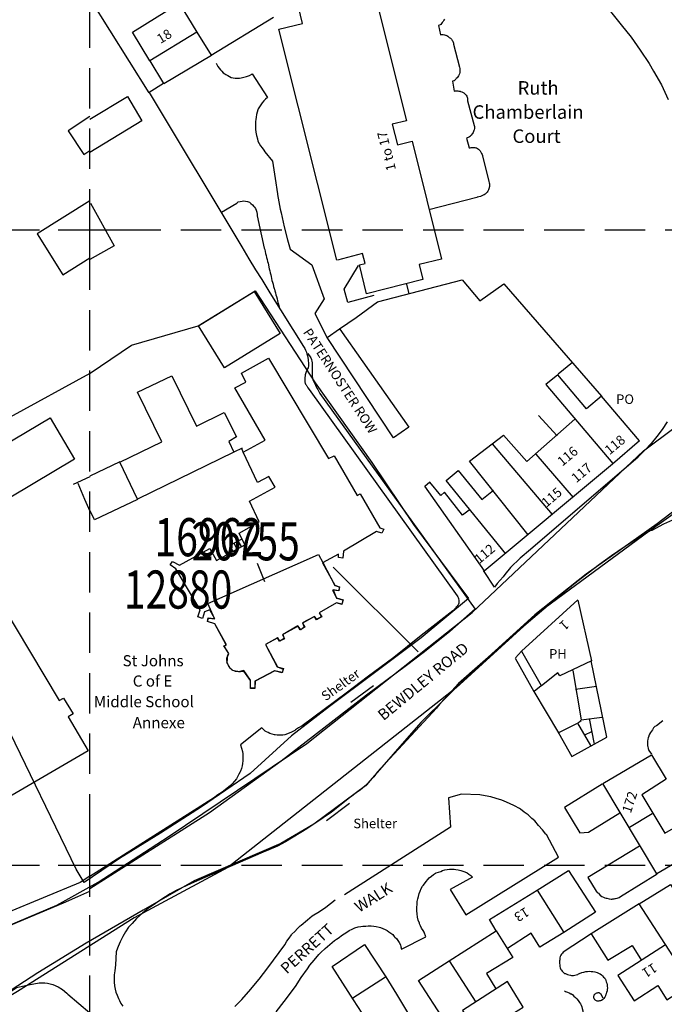
# Model space of a CAD drawing. Extents: x 380992 to 385097, y 247626 to 277437.
# Drawn here: x 382489 to 382590, y 276578 to 276733 of the extents above; entities that cross this region are included whole.
import ezdxf

# ---------------------------------------------------------------- set-up
doc = ezdxf.new("R2010")
doc.units = 0
doc.header["$LTSCALE"] = 0.5
doc.header["$MEASUREMENT"] = 0
doc.header["$PDMODE"] = 2
doc.header["$PDSIZE"] = 5
doc.linetypes.add('DASHED', pattern=[19.05, 12.7, -6.35])
doc.layers.get('0').update_dxf_attribs({"linetype": 'CONTINUOUS'})
for name, color, linetype in [('GRID', 10, 'DASHED'), ('GRIDPLOT', 4, 'CONTINUOUS'), ('L-BUILDINGS', 3, 'CONTINUOUS'), ('LBNOS', 4, 'CONTINUOUS'), ('MONS_M', 2, 'CONTINUOUS'), ('MONS_P', 2, 'CONTINUOUS'), ('MONS_PNO', 4, 'CONTINUOUS'), ('OS_BLDG', 1, 'CONTINUOUS'), ('OS_LINE', 7, 'CONTINUOUS'), ('OS_M_LN', 6, 'CONTINUOUS'), ('OS_ROAD', 4, 'CONTINUOUS'), ('OS_TBLD', 7, 'CONTINUOUS'), ('OS_TROD', 4, 'CONTINUOUS'), ('SITENOS', 4, 'CONTINUOUS'), ('SITES', 2, 'CONTINUOUS')]:
    doc.layers.add(name, color=color, linetype=linetype)
doc.styles.add('ROMANS', font='romans', dxfattribs={"width": 0.75, "height": 5})

# ---------------------------------------------------------------- blocks, each defined once
blk = doc.blocks.new('HWNO')
at = {"style": 'ROMANS', "width": 0.75, "flags": 2}
blk.add_attdef('CODE', (0, 8), '', height=6, dxfattribs=at)
at = {"style": 'ROMANS', "width": 0.75}
blk.add_attdef('SMRNO.', (0, 0), '', height=6, dxfattribs=at)

msp = doc.modelspace()

# ---------------------------------------------------------------- linework, layer by layer
at = {"layer": 'GRID', "color": 252}
for points in [[(382500, 276100), (382500, 277400)], [(382200, 276700), (383600, 276700)], [(382200, 276600), (383600, 276600)]]:
    msp.add_lwpolyline(points, dxfattribs=at)
at = {"layer": 'GRIDPLOT'}
for p in [(382500, 276700), (382500, 276600)]:
    msp.add_point(p, dxfattribs=at)
at = {"layer": 'L-BUILDINGS'}
msp.add_lwpolyline([(382536.68, 276647.66), (382538.54, 276644.04), (382539.28, 276643.81), (382539.17, 276643.18), (382538.26, 276643.32), (382538.82, 276642.04), (382539.82, 276641.76), (382539.66, 276641.04), (382538.82, 276641.28), (382536.1, 276639.72), (382536.48, 276639.07), (382535.69, 276638.7), (382535.36, 276639.12), (382533.46, 276638.12), (382533.74, 276637.44), (382533.2, 276637.03), (382532.76, 276637.63), (382530.37, 276636.28), (382530.56, 276635.68), (382529.91, 276635.24), (382529.56, 276635.8), (382527.65, 276634.71), (382529.48, 276631.2), (382530.44, 276630.93), (382530.25, 276630.3), (382529.09, 276630.6), (382526, 276628.95), (382525.95, 276627.84), (382525.28, 276627.84), (382525.26, 276629.09), (382524.21, 276630.62), (382523.4, 276630.42), (382522.52, 276630.62), (382521.96, 276631.11), (382521.54, 276631.95), (382521.64, 276632.32), (382521.64, 276632.76), (382521.87, 276633.29), (382521.12, 276634.48), (382521.47, 276634.69), (382519.67, 276637.98), (382518.5, 276638.33), (382518.64, 276638.93), (382519.59, 276638.8), (382518.55, 276641.16), (382535.95, 276648.91)], close=True, dxfattribs=at)
at = {"layer": 'LBNOS'}
msp.add_line((382526.33, 276647.53), (382527.5, 276644.63), dxfattribs=at)
at = {"layer": 'MONS_M'}
for points in [[(382392.05, 276537.97), (382408.78, 276543.03), (382425.16, 276550.69), (382435.64, 276555.22), (382454.32, 276566.82), (382464.8, 276575.3), (382469.04, 276579.54), (382476.7, 276584.61), (382485.48, 276589.73), (382494.78, 276593.68), (382501.32, 276597.33), (382512.34, 276604.45), (382534.13, 276619.12), (382560.17, 276639.79), (382587.09, 276665.23), (382637.16, 276702.62), (382686.35, 276735.66)], [(382701.6, 276732.83), (382653.54, 276699.21), (382587.92, 276652.51), (382570.66, 276639.79), (382557.64, 276627.89), (382521.7, 276599.63), (382506.98, 276591.68), (382488.6, 276580.07), (382479.53, 276574.72), (382453.49, 276558.34), (382440.47, 276550.98), (382424.04, 276541.33), (382414.44, 276537.09), (382403.36, 276532.85), (382389.81, 276529.49)]]:
    msp.add_lwpolyline(points, dxfattribs=at)
at = {"layer": 'MONS_P'}
for points in [[(382392.05, 276537.97), (382408.78, 276543.03), (382425.16, 276550.69), (382435.64, 276555.22), (382454.32, 276566.82), (382464.8, 276575.3), (382469.04, 276579.54), (382476.7, 276584.61), (382485.48, 276589.73), (382494.78, 276593.68), (382501.32, 276597.33), (382512.34, 276604.45), (382534.13, 276619.12), (382560.17, 276639.79), (382587.09, 276665.23), (382637.16, 276702.62), (382686.35, 276735.66)], [(382701.6, 276732.83), (382653.54, 276699.21), (382587.92, 276652.51), (382570.66, 276639.79), (382557.64, 276627.89), (382521.7, 276599.63), (382506.98, 276591.68), (382488.6, 276580.07), (382479.53, 276574.72), (382453.49, 276558.34), (382440.47, 276550.98), (382424.04, 276541.33), (382414.44, 276537.09), (382403.36, 276532.85), (382389.81, 276529.49)]]:
    msp.add_lwpolyline(points, dxfattribs=at)
at = {"layer": 'MONS_PNO'}
msp.add_line((382538.26, 276646.91), (382551.63, 276633.55), dxfattribs=at)
at = {"layer": 'OS_BLDG', "color": 252}
for points in [[(382529.75, 276731.6), (382533.45, 276732.5), (382532.8, 276735.1), (382541.45, 276737.25), (382542.05, 276734.75), (382545.2, 276735.6), (382549.8, 276717.2), (382547.55, 276716.65), (382548.4, 276713.4), (382550.7, 276713.95), (382555.3, 276695.4), (382551.8, 276694.55), (382552.4, 276692.2), (382543.5, 276689.95), (382542.4, 276694.5), (382543.3, 276694.7), (382542.9, 276696.3), (382538.95, 276695.25)], [(382514.05, 276735.7), (382516.85, 276731.15), (382509.45, 276726.6), (382506.7, 276731.15), (382514.05, 276735.7)], [(382538.85, 276695.25), (382529.75, 276731.6)], [(382500, 276717.45), (382505.9, 276721), (382508.2, 276717.15), (382500, 276712.2)], [(382500, 276717.85), (382496.6, 276715.6), (382499.05, 276711.9), (382500, 276712.5)], [(382500, 276704.6), (382491.7, 276699.4), (382495.75, 276692.95), (382500, 276695.6)], [(382500, 276704.15), (382500.1, 276704.2), (382503.85, 276697.5), (382500, 276695.35)], [(382517.1, 276684.9), (382525.85, 276690.3), (382529.95, 276683.7), (382521.2, 276678.3), (382517.1, 276684.9)], [(382528.1, 276679.8), (382537.55, 276664), (382538.45, 276664.45), (382542.05, 276658.2), (382542.55, 276658.45), (382545.6, 276653.1), (382546.25, 276652.9), (382545.95, 276652.25), (382545.1, 276652.5), (382539.9, 276649.4), (382539.8, 276648.3), (382539.1, 276648.4), (382539.1, 276648.95), (382536.6, 276647.6), (382538.55, 276644.05), (382539.25, 276643.8), (382539.15, 276643.15), (382538.2, 276643.3), (382538.8, 276642.05), (382539.85, 276641.75), (382539.65, 276641.05), (382538.8, 276641.3), (382536.1, 276639.7), (382536.45, 276639.1), (382535.65, 276638.6), (382535.35, 276639.15), (382533.45, 276638.1), (382533.8, 276637.45), (382533.1, 276637.05), (382532.7, 276637.65), (382530.3, 276636.25), (382530.6, 276635.6), (382529.85, 276635.25), (382529.5, 276635.8), (382527.65, 276634.7), (382529.5, 276631.2), (382530.4, 276630.85), (382530.25, 276630.25), (382529.05, 276630.6), (382525.95, 276628.95), (382525.95, 276627.8), (382525.25, 276627.8), (382525.25, 276629.05), (382524.25, 276630.55), (382524.05, 276630.5), (382523.9, 276630.45), (382523.7, 276630.4), (382523.45, 276630.4), (382523.3, 276630.45), (382523.1, 276630.45), (382522.9, 276630.5), (382522.7, 276630.6), (382522.5, 276630.65), (382522.4, 276630.7), (382522.25, 276630.85), (382522.1, 276630.95), (382522, 276631.1), (382521.9, 276631.25), (382521.8, 276631.4), (382521.75, 276631.5), (382521.7, 276631.7), (382521.6, 276631.85), (382521.6, 276632.05), (382521.55, 276632.25), (382521.55, 276632.3), (382521.55, 276632.45), (382521.55, 276632.65), (382521.6, 276632.7), (382521.65, 276632.9), (382521.7, 276633.05), (382521.75, 276633.15), (382521.85, 276633.3), (382521.1, 276634.5), (382521.5, 276634.65), (382519.65, 276638), (382518.5, 276638.35), (382518.65, 276638.85), (382519.65, 276638.75), (382518.9, 276640.2), (382518.05, 276639.85), (382517.7, 276638.8), (382517, 276639.1), (382517.35, 276640.2), (382513.55, 276646.65), (382512.65, 276647.25), (382513, 276647.8), (382514.1, 276647.2), (382518.9, 276649.85), (382519.95, 276647.95), (382524.4, 276650.4), (382523.5, 276652.25), (382526.65, 276654.05), (382525.1, 276657.3), (382529.15, 276659.5), (382528.15, 276661.2), (382526.4, 276660.25), (382524.1, 276665), (382527.6, 276666.9), (382522.8, 276675.15), (382524.55, 276676.05), (382523.85, 276677.45), (382528.1, 276679.8)], [(382504.7, 276663.45), (382511.35, 276666.65), (382507.5, 276674.45), (382512.9, 276677.05), (382516.8, 276669.1), (382521.15, 276671.25), (382523.05, 276667.4), (382521.85, 276666.7), (382522.65, 276665), (382507.5, 276657.6), (382504.7, 276663.45)], [(382586.45, 276666.8), (382580.5, 276673.85), (382578.15, 276671.85), (382573.6, 276677.2), (382571.75, 276675.65), (382582.3, 276663.2)], [(382493.75, 276670.4), (382497.6, 276663.9), (382484.25, 276656), (382486.65, 276641.7), (382486, 276641.3), (382495.15, 276625.9), (382495.85, 276626.3), (382497.35, 276623.8), (382496.6, 276623.35), (382499.75, 276618), (382487.15, 276610.65), (382481.8, 276619.75), (382486.65, 276622.6), (382474.9, 276642.4), (382480.45, 276645.7), (382478.6, 276648.85), (382479.15, 276649.15), (382477.45, 276651.95), (382471.7, 276648.55), (382467.85, 276655.05), (382493.75, 276670.4)], [(382568.95, 276652), (382559.75, 276663.6), (382565.1, 276667.7), (382568.75, 276663.55), (382576.3, 276670.2)], [(382563.3, 276666.3), (382572.75, 276655.2)], [(382582.25, 276663.15), (382586.5, 276666.85)], [(382570.15, 276664.7), (382576.05, 276657.85)], [(382552.65, 276659.65), (382562.05, 276646.35), (382582.25, 276663.15)], [(382565.45, 276649), (382556.05, 276660.55), (382557.95, 276662.1), (382561.65, 276657.55), (382563.5, 276659.05)], [(382559.7, 276655.9), (382558.65, 276655.1), (382555.8, 276658.7), (382555.2, 276658.2), (382553.5, 276660.3), (382552.7, 276659.6)], [(382567.9, 276633.65), (382576.75, 276641.75)], [(382576.75, 276641.7), (382578.9, 276632.15), (382573.95, 276629.8), (382573.6, 276630.25), (382571.05, 276628.2), (382567.95, 276633.6)], [(382580.7, 276612.85), (382588.35, 276617.35), (382590.65, 276613.5), (382586.85, 276611.05), (382590.45, 276605), (382594.4, 276607.3), (382596.9, 276603.15), (382589.2, 276598.6), (382580.7, 276612.85)], [(382584.9, 276605.95), (382588.45, 276608.1)], [(382556.55, 276584.9), (382563.95, 276589.65), (382562.85, 276591.45), (382570.35, 276596.05)], [(382570.35, 276596.05), (382574.55, 276589.4), (382570.8, 276587.05), (382569.45, 276589.25), (382565.7, 276586.85)], [(382590.55, 276587.45), (382583.05, 276582.6), (382585.65, 276578.6), (382589.35, 276581.05), (382590.8, 276578.8), (382594.6, 276581.25), (382586.4, 276593.9), (382578.85, 276589.15), (382581.5, 276585.05), (382585.3, 276587.35), (382586.8, 276584.95)], [(382563.95, 276589.65), (382566.55, 276585.45), (382562.4, 276582.9), (382563.85, 276580.5)], [(382556.55, 276584.9), (382560.7, 276578.4)], [(382566.35, 276572.85), (382564.75, 276575.5), (382568.15, 276577.65), (382565.7, 276581.65), (382558.65, 276577.1), (382562.75, 276570.6), (382572.4, 276576.5), (382574.7, 276572.75), (382571.25, 276570.6), (382572.85, 276568), (382569, 276565.65), (382565.15, 276572)]]:
    msp.add_lwpolyline(points, dxfattribs=at)
at = {"layer": 'OS_LINE', "color": 252}
for points in [[(382500, 276736.45), (382509.3, 276721.6)], [(382519.1, 276727.5), (382528.9, 276733.5)], [(382555.8, 276733.2), (382555.7, 276733), (382555.6, 276732.8), (382555.45, 276732.65), (382555.3, 276732.5), (382555.2, 276732.35), (382555.1, 276732.3), (382554.85, 276732.2), (382555.15, 276730.7), (382555.25, 276730.75), (382555.45, 276730.75), (382555.6, 276730.75), (382555.8, 276730.7), (382555.95, 276730.65), (382556, 276730.65), (382556.15, 276730.6), (382556.3, 276730.5), (382556.45, 276730.4), (382556.55, 276730.3), (382556.75, 276730.2), (382556.9, 276730.05), (382557, 276729.85), (382557.1, 276729.7), (382557.15, 276729.55), (382557.2, 276729.4), (382557.2, 276729.25), (382558.15, 276725.6), (382558.2, 276725.4), (382558.2, 276725.2), (382558.2, 276725), (382558.2, 276724.85), (382558.2, 276724.8), (382558.15, 276724.6), (382558.1, 276724.45), (382558, 276724.25), (382557.9, 276724.1), (382557.8, 276723.95), (382557.65, 276723.85), (382557.6, 276723.75), (382557.4, 276723.6), (382557.3, 276723.45), (382557.25, 276723.45), (382557.05, 276723.4), (382557.3, 276721.85), (382557.5, 276721.9), (382557.7, 276721.9), (382557.9, 276721.9), (382558.05, 276721.85), (382558.25, 276721.85), (382558.3, 276721.8), (382558.5, 276721.75), (382558.65, 276721.7), (382558.85, 276721.6), (382559, 276721.45), (382559.1, 276721.3), (382559.2, 276721.2), (382559.3, 276721.05), (382559.35, 276720.9), (382559.4, 276720.75), (382559.4, 276720.6), (382559.4, 276720.4), (382559.4, 276720.3), (382560.45, 276716.45), (382560.5, 276716.3), (382560.5, 276716.1), (382560.5, 276715.95), (382560.45, 276715.75), (382560.4, 276715.65), (382560.35, 276715.5), (382560.3, 276715.35), (382560.2, 276715.2), (382560.15, 276715.15), (382560, 276714.9), (382559.8, 276714.7), (382559.8, 276714.65), (382559.7, 276714.65), (382559.6, 276714.6), (382559.25, 276714.45), (382559.7, 276712.9), (382559.85, 276712.95), (382560, 276713), (382560.15, 276713), (382560.25, 276713), (382560.4, 276713), (382560.55, 276713), (382560.7, 276712.95), (382560.85, 276712.9), (382561, 276712.8), (382561.15, 276712.7), (382561.25, 276712.6), (382561.4, 276712.45), (382561.45, 276712.35), (382561.5, 276712.25), (382561.6, 276712.05), (382561.7, 276711.9), (382561.75, 276711.7), (382561.75, 276711.65), (382562.75, 276707.6), (382562.8, 276707.4), (382562.85, 276707.25), (382562.85, 276707.05), (382562.85, 276706.85), (382562.8, 276706.7), (382562.8, 276706.65), (382562.75, 276706.45), (382562.7, 276706.3), (382562.6, 276706.1), (382562.5, 276705.95), (382562.45, 276705.9), (382562.35, 276705.8), (382562.2, 276705.65), (382562.05, 276705.55), (382561.9, 276705.45), (382561.65, 276705.35), (382561.45, 276705.25), (382561.2, 276705.2), (382560.95, 276705.15), (382560.9, 276705.1), (382553.35, 276703.15)], [(382516.85, 276731.15), (382519.1, 276727.5)], [(382509.45, 276726.6), (382511.6, 276723.05)], [(382511.6, 276723.05), (382509.35, 276721.65), (382523.9, 276697.35), (382525, 276695.45), (382526.05, 276693.7), (382527.05, 276692.2), (382528.3, 276690.1), (382533.6, 276681.65), (382533.8, 276681.35), (382533.95, 276681.05), (382534.1, 276680.75), (382534.15, 276680.5), (382534.25, 276680.2), (382534.3, 276679.9), (382534.35, 276679.55), (382534.35, 276679.45), (382534.4, 276679), (382534.4, 276678.6), (382534.35, 276678.3), (382534.25, 276678.15), (382534.2, 276677.9), (382534.1, 276677.8), (382533.9, 276677.2), (382533.8, 276676.6), (382533.8, 276676.55), (382533.8, 276676.05), (382533.85, 276675.95), (382533.9, 276675.85), (382533.95, 276675.7), (382534.05, 276675.6), (382534.1, 276675.5), (382534.15, 276675.45), (382534.3, 276675.15), (382534.5, 276674.9), (382534.5, 276674.85), (382557.8, 276642.4), (382557.9, 276642.25), (382557.95, 276642.1), (382558, 276641.95), (382558, 276641.9), (382558.05, 276641.7), (382558.05, 276641.5), (382558.05, 276641.4), (382558.05, 276641.25), (382558, 276641.1), (382557.95, 276640.95), (382557.85, 276640.85), (382557.85, 276640.8), (382557.8, 276640.7), (382557.65, 276640.6), (382557.6, 276640.5), (382557.4, 276640.35), (382557.25, 276640.15), (382557.1, 276640.05), (382552.15, 276636.15), (382547.85, 276632.7), (382543.85, 276629.75), (382540.3, 276627.05), (382536.85, 276624.5), (382533.4, 276621.9), (382532.85, 276621.6), (382532.35, 276621.3), (382532.25, 276621.2), (382531.7, 276620.9), (382531.1, 276620.65), (382530.7, 276620.5), (382530.35, 276620.45), (382530.1, 276620.45), (382529.8, 276620.45), (382529.45, 276620.45), (382529.15, 276620.5), (382529.05, 276620.5), (382528.7, 276620.6), (382528.3, 276620.7), (382528.05, 276620.85), (382527.8, 276620.95), (382527.6, 276621.1), (382527.4, 276621.25), (382527.05, 276621.6), (382523.7, 276618.95), (382524, 276617.9), (382524.05, 276617.5), (382524.05, 276617.05), (382524.05, 276616.65), (382524.05, 276616.4), (382524, 276616), (382523.95, 276615.6), (382523.85, 276615.2), (382523.7, 276614.8), (382523.65, 276614.7), (382523.45, 276614.3), (382523.25, 276613.9), (382523.05, 276613.55), (382522.75, 276613.2), (382522.7, 276613.15), (382522.45, 276612.85), (382522.15, 276612.55), (382521.85, 276612.3), (382521.6, 276612.1), (382520.8, 276611.45), (382520, 276610.95), (382519.6, 276610.65), (382500, 276598.2)], [(382540, 276690.65), (382542.25, 276694.4)], [(382539.35, 276684.4), (382550.2, 276668.95), (382547.75, 276667.25), (382537.35, 276683.05), (382539.3, 276684.45), (382541.9, 276686.2), (382545.25, 276688.7), (382558.55, 276692.15), (382561.35, 276688.85), (382565.15, 276691.5), (382580.5, 276673.8)], [(382540.6, 276688.55), (382540, 276690.65)], [(382549.8, 276691.45), (382550.2, 276689.95)], [(382544.7, 276689.65), (382540.6, 276688.55)], [(382575.95, 276679.15), (382573.7, 276677.3)], [(382570.6, 276670.8), (382573.5, 276667.6)], [(382523.95, 276665.65), (382522.65, 276665)], [(382524.1, 276665), (382523.9, 276665.6)], [(382504.7, 276663.5), (382500, 276661.25)], [(382500, 276661.1), (382497.35, 276659.9)], [(382498.1, 276660.15), (382499.15, 276657.6), (382500, 276655.7)], [(382507.5, 276657.55), (382500.75, 276654.35), (382500, 276655.85)], [(382566.95, 276632.65), (382567.9, 276633.65)], [(382566.9, 276632.55), (382569.85, 276627.3)], [(382573.75, 276620.8), (382575.85, 276617.1), (382581.35, 276620.15), (382578.85, 276632.15)], [(382576, 276630.65), (382577.3, 276622.85), (382580.6, 276623.3)], [(382541.05, 276625.65), (382544.65, 276628.25)], [(382569.9, 276627.4), (382571, 276628.25)], [(382569.85, 276627.3), (382573.75, 276620.8)], [(382576.4, 276627.7), (382579.7, 276628.15)], [(382573.7, 276620.8), (382576.7, 276622.35), (382578.75, 276618.8)], [(382577.15, 276622.85), (382577.25, 276622.65), (382576.75, 276622.35)], [(382578.55, 276623.1), (382579.35, 276619.05)], [(382590.15, 276622.7), (382589.15, 276621.9), (382588.9, 276621.8), (382588.7, 276621.6), (382588.55, 276621.4), (382588.5, 276621.3), (382588.35, 276621.1), (382588.2, 276620.85), (382588.05, 276620.6), (382587.95, 276620.35), (382587.95, 276620.3), (382587.85, 276620.05), (382587.8, 276619.8), (382587.75, 276619.5), (382587.75, 276619.3), (382587.75, 276619.05), (382587.75, 276618.75), (382587.8, 276618.65), (382587.85, 276618.35), (382587.95, 276618.05), (382588.35, 276617.45)], [(382577.9, 276620.5), (382578.95, 276621.05)], [(382580.6, 276612.75), (382574.7, 276609.05), (382577.1, 276605.05), (382578.45, 276605.2), (382583.4, 276608.2)], [(382537.25, 276607), (382540.85, 276609.75)], [(382586.45, 276603), (382578.35, 276598.05), (382579.65, 276595.9), (382579.8, 276595.7), (382580, 276595.55), (382580.2, 276595.35), (382580.3, 276595.2), (382580.35, 276595.2), (382580.55, 276595.05), (382580.8, 276594.95), (382581, 276594.85), (382581.25, 276594.8), (382581.35, 276594.8), (382581.7, 276594.7), (382582, 276594.65), (382582.15, 276594.65), (382582.3, 276594.7), (382582.5, 276594.7), (382582.65, 276594.75), (382582.7, 276594.75), (382582.95, 276594.8), (382583.25, 276594.9), (382583.5, 276595.05), (382589.25, 276598.6)], [(382570.35, 276596.05), (382575.3, 276599.15)], [(382575.3, 276599.15), (382579.55, 276592.6), (382574.55, 276589.4)], [(382500, 276598.25), (382498.5, 276597.25), (382480.95, 276590), (382470.4, 276583.25), (382459.9, 276573.85), (382455.4, 276569.95), (382451.75, 276567.65), (382449.55, 276566.4), (382440.85, 276561.55), (382433.4, 276557.7), (382432.4, 276557.75), (382432.15, 276557.8), (382431.9, 276557.85), (382431.65, 276558), (382431.45, 276558.15)], [(382586.4, 276593.9), (382591.35, 276596.95), (382599.35, 276584.35), (382594.6, 276581.25)], [(382578.85, 276589.15), (382574.45, 276586.3), (382574.35, 276586.15), (382574.2, 276585.95), (382574.1, 276585.8), (382574, 276585.6), (382573.95, 276585.4), (382573.95, 276585.3), (382573.95, 276585.1), (382573.9, 276584.9), (382573.9, 276584.65), (382573.9, 276584.5), (382573.95, 276584.3), (382573.95, 276584.05), (382574, 276583.8), (382574.1, 276583.55), (382574.2, 276583.45), (382574.3, 276583.3), (382574.4, 276583.2), (382574.55, 276583.05), (382574.7, 276582.95), (382574.85, 276582.9), (382575.05, 276582.8), (382575.15, 276582.75), (382575.35, 276582.7), (382575.6, 276582.65), (382575.8, 276582.6), (382576, 276582.6), (382576.1, 276582.6), (382576.3, 276582.65), (382576.5, 276582.7), (382576.75, 276582.75), (382576.9, 276582.85), (382577.05, 276582.95), (382577.4, 276583.1), (382577.7, 276583.15), (382578.05, 276583.25), (382578.3, 276583.25), (382578.65, 276583.3), (382578.85, 276583.25), (382579.15, 276583.25), (382579.45, 276583.2), (382579.8, 276583.1), (382579.9, 276583.05), (382580.15, 276582.95), (382580.3, 276582.85), (382580.5, 276582.7), (382580.65, 276582.55), (382580.8, 276582.35), (382580.95, 276582.25), (382580.95, 276582.2), (382581.1, 276582.05), (382581.2, 276581.8), (382581.25, 276581.6), (382581.35, 276581.4), (382581.4, 276581.15), (382581.4, 276580.9), (382581.45, 276580.65), (382581.4, 276580.4), (382581.4, 276580.2), (382581.3, 276579.95), (382581.25, 276579.75), (382581.2, 276579.65), (382581.1, 276579.4), (382581, 276579.2), (382580.85, 276579), (382580.7, 276578.85), (382580.5, 276578.7), (382580.35, 276578.6), (382580.2, 276578.6), (382580.1, 276578.55), (382580, 276578.55), (382579.85, 276578.55), (382579.8, 276578.55), (382579.7, 276578.6), (382579.6, 276578.65), (382579.55, 276578.75), (382579.45, 276578.8), (382579.4, 276578.9), (382579.35, 276579), (382579.3, 276579.05), (382579.3, 276579.15), (382579.3, 276579.25), (382579.3, 276579.35), (382579.35, 276579.45), (382579.35, 276579.55), (382579.4, 276579.6), (382579.5, 276579.7), (382579.6, 276579.8), (382579.65, 276579.85), (382579.75, 276579.9), (382579.85, 276579.9), (382579.95, 276579.95), (382580, 276579.95), (382580.1, 276579.95), (382580.2, 276579.9), (382580.2, 276579.85), (382580.3, 276579.8), (382580.4, 276579.75), (382580.4, 276579.65), (382580.45, 276579.6), (382580.45, 276579.55), (382580.7, 276579.1)], [(382541.5, 276578.8), (382538.1, 276584.05), (382543.2, 276587.5), (382546.55, 276582.4), (382548.25, 276579.65)], [(382551.7, 276581.8), (382556.55, 276584.9)], [(382541.35, 276579.1), (382546.5, 276582.4)], [(382555.85, 276575.4), (382551.7, 276581.8)], [(382574.65, 276580.2), (382574.85, 276580.1), (382575.15, 276580), (382575.4, 276579.9), (382575.65, 276579.75), (382575.75, 276579.7), (382576, 276579.55), (382576.15, 276579.35), (382576.4, 276579.15), (382576.6, 276578.95), (382576.85, 276578.65), (382577.05, 276578.35), (382577.2, 276578.15), (382577.3, 276577.95), (382577.4, 276577.7), (382577.45, 276577.4), (382577.55, 276577.05), (382577.6, 276576.65), (382577.65, 276576.45), (382577.65, 276575.85)], [(382544.9, 276573.55), (382541.5, 276578.8)], [(382548.25, 276579.65), (382550, 276576.8)]]:
    msp.add_lwpolyline(points, dxfattribs=at)
at = {"layer": 'OS_M_LN', "color": 252}
for points in [[(382522.05, 276650.35), (382523.95, 276651.35)], [(382522.55, 276649.3), (382522.05, 276650.35)], [(382522.65, 276650.7), (382523.2, 276649.7)], [(382523.3, 276651.05), (382523.85, 276650.05)]]:
    msp.add_lwpolyline(points, dxfattribs=at)
at = {"layer": 'OS_ROAD', "color": 252}
for points in [[(382581.7, 276734.65), (382583.6, 276732.3), (382585.15, 276730.35), (382586.6, 276728.3), (382588, 276726.2), (382588.7, 276725), (382589.95, 276722.85), (382591, 276720.55)], [(382511.65, 276723.05), (382519.15, 276727.5)], [(382519.85, 276726.25), (382520, 276726.05), (382520.15, 276725.75), (382520.35, 276725.45), (382520.55, 276725.2), (382520.75, 276725), (382521, 276724.75), (382521.25, 276724.55), (382521.4, 276724.45), (382521.7, 276724.3), (382521.95, 276724.15), (382522.25, 276724), (382522.55, 276723.95), (382522.85, 276723.9), (382523, 276723.9), (382523.25, 276723.9), (382523.55, 276723.9), (382523.8, 276723.95), (382524, 276724), (382524.25, 276724.05), (382524.65, 276724.15), (382525.1, 276724.3), (382525.5, 276724.5), (382525.55, 276724.55), (382527.95, 276720.85), (382527.65, 276720.6), (382527.35, 276720.3), (382527.1, 276720), (382526.9, 276719.7), (382526.7, 276719.4), (382526.5, 276719.05), (382526.45, 276718.9), (382526.3, 276718.55), (382526.2, 276718.15), (382526.15, 276717.75), (382526.1, 276717.4), (382526.05, 276717.05), (382526.05, 276716.65), (382526.05, 276716.4), (382526.05, 276715.85), (382526.1, 276715.4), (382526.2, 276714.85), (382526.35, 276714.35), (382526.45, 276713.95), (382526.65, 276713.6), (382526.85, 276713.25), (382527.1, 276712.9), (382527.35, 276712.55), (382527.55, 276712.3), (382528.75, 276710.85), (382529.15, 276708.1), (382529.5, 276705.7), (382529.5, 276705.6), (382529.95, 276703.25), (382530.1, 276702.7), (382530.55, 276700.5), (382531.1, 276698.45), (382531.5, 276696.95), (382534.9, 276694.5), (382536.85, 276689.15), (382535.4, 276686.85), (382537.35, 276683)], [(382520.7, 276702.8), (382523.1, 276704.2), (382523.35, 276704.4), (382523.65, 276704.5), (382523.95, 276704.55), (382524.25, 276704.6), (382524.5, 276704.55), (382524.8, 276704.5), (382525.1, 276704.35), (382525.35, 276704.15), (382525.6, 276703.95), (382525.8, 276703.7), (382525.9, 276703.6), (382526.05, 276703.35), (382526.15, 276703.1), (382526.25, 276702.8), (382526.3, 276702.45), (382526.3, 276702.2), (382527.45, 276697.15), (382527.55, 276696.9), (382527.6, 276696.6), (382527.65, 276696.3), (382527.75, 276695.95), (382527.8, 276695.65), (382527.9, 276695.35), (382527.95, 276695.05), (382528.05, 276694.75), (382528.1, 276694.5), (382528.15, 276694.15), (382528.2, 276693.85), (382528.3, 276693.55), (382528.35, 276693.25), (382528.45, 276692.95), (382528.5, 276692.65), (382528.6, 276692.35), (382528.65, 276692.05), (382528.75, 276691.75), (382528.85, 276691.45), (382528.9, 276691.1), (382529, 276690.8), (382529.05, 276690.65), (382529.1, 276690.4), (382529.2, 276690.1), (382529.25, 276689.8), (382529.35, 276689.5), (382529.45, 276689.15), (382529.5, 276688.85), (382529.6, 276688.55), (382529.7, 276688.3), (382529.85, 276687.7)], [(382534.3, 276680.55), (382534.75, 276679.85), (382534.85, 276679.6), (382534.9, 276679.3), (382534.95, 276679.2), (382534.95, 276678.9), (382535, 276678.6), (382535, 276678.55), (382535, 276678.2), (382535, 276677.9), (382535, 276677.55), (382534.95, 276677.3), (382535, 276677.05), (382535, 276676.9), (382535.05, 276676.65), (382535.1, 276676.4), (382535.2, 276676.2), (382535.35, 276675.85), (382535.5, 276675.55), (382535.7, 276675.1), (382535.85, 276674.85), (382536.2, 276674.25), (382560.6, 276640.3), (382556.65, 276636.75), (382556.6, 276636.7), (382552.45, 276633.4), (382549.8, 276631.4), (382543.5, 276626.75), (382530.1, 276616.35), (382518.8, 276608.2), (382500, 276596.25)], [(382590.85, 276669.8), (382590.05, 276668.6), (382589.2, 276667.5), (382588.3, 276666.35), (382587.3, 276665.3), (382586.3, 276664.3), (382586.25, 276664.2), (382569.3, 276649.7), (382567.7, 276648.3), (382566.2, 276646.85), (382565.3, 276645.75), (382565, 276645.4), (382564.1, 276644.35), (382563.65, 276643.75), (382561.95, 276646.4)], [(382592.15, 276654.5), (382590.25, 276653.65), (382588.4, 276652.7), (382588.15, 276652.6), (382586.05, 276651.35), (382584.05, 276650.05), (382582.05, 276648.7), (382580.2, 276647.3), (382576.6, 276644.6), (382573.85, 276642.35), (382568.65, 276637.95), (382558, 276628.6), (382556.95, 276627.45), (382555.8, 276626.15), (382555.15, 276625.5), (382554.8, 276625.05), (382554.55, 276624.7), (382545.2, 276614.6), (382544.7, 276613.9), (382544.1, 276613.3), (382543.5, 276612.65), (382543.25, 276612.4), (382542.6, 276611.85), (382541.9, 276611.35), (382541.2, 276610.85), (382540.85, 276610.6), (382538, 276608.35), (382535.4, 276606.55), (382534.15, 276605.7), (382530.8, 276603.65), (382529.5, 276603), (382528.15, 276602.4), (382527.25, 276602.05), (382516.9, 276597.5), (382515.25, 276596.8), (382513.6, 276596), (382512.65, 276595.45), (382511.15, 276594.55), (382509.65, 276593.5), (382509.25, 276593.2), (382508.3, 276592.45), (382507.35, 276591.6), (382506.65, 276590.8), (382506.1, 276590.2), (382505.6, 276589.5), (382505.2, 276588.75), (382505.1, 276588.55), (382504.75, 276587.9), (382504.45, 276587.2), (382504.2, 276586.5), (382504.15, 276586.35), (382504.05, 276584.3), (382503.95, 276583.35), (382503.85, 276582.7), (382503.85, 276582.55), (382503.85, 276582.05), (382503.85, 276581.55), (382503.9, 276581), (382504, 276580.45), (382504.1, 276580), (382504.3, 276579.5), (382504.5, 276579), (382504.65, 276578.65), (382504.9, 276578.2), (382505.2, 276577.8)], [(382529.3, 276576.9), (382530.55, 276578.5), (382532.35, 276580.9), (382533.25, 276582.3), (382534.25, 276583.65), (382534.6, 276584.25), (382535.3, 276585.05), (382536.05, 276585.9), (382536.35, 276586.25), (382537, 276586.85), (382537.75, 276587.5), (382538.5, 276588.1), (382538.8, 276588.35), (382539.2, 276588.6), (382539.6, 276588.9), (382540, 276589.15), (382540.45, 276589.45), (382540.8, 276589.7), (382541.25, 276589.9), (382541.7, 276590.1), (382542.2, 276590.25), (382542.65, 276590.35), (382542.95, 276590.4), (382543.4, 276590.4), (382543.8, 276590.45), (382544.25, 276590.45), (382544.7, 276590.4), (382545.05, 276590.3), (382545.5, 276590.2), (382545.75, 276590.15), (382546.1, 276590), (382546.45, 276589.85), (382546.75, 276589.7), (382547.05, 276589.5), (382547.35, 276589.25), (382547.65, 276589.05), (382547.9, 276588.75), (382548, 276588.65), (382548.25, 276588.45), (382548.45, 276588.1), (382548.65, 276587.8), (382548.85, 276587.45), (382548.95, 276587.1), (382549.05, 276586.75), (382552.85, 276588.7), (382552.6, 276589.45), (382552.45, 276589.7), (382552.2, 276590.05), (382552, 276590.45), (382551.85, 276590.75), (382551.85, 276590.85), (382551.65, 276591.3), (382551.55, 276591.8), (382551.5, 276592.3), (382551.45, 276592.8), (382551.45, 276593.3), (382551.45, 276593.35), (382551.5, 276593.8), (382551.5, 276594.25), (382551.6, 276594.7), (382551.7, 276595.05), (382551.8, 276595.5), (382551.95, 276595.9), (382552.15, 276596.3), (382552.35, 276596.65), (382552.45, 276596.8), (382552.65, 276597.05), (382552.9, 276597.4), (382553.15, 276597.7), (382553.4, 276598), (382553.75, 276598.25), (382554.05, 276598.5), (382554.4, 276598.7), (382554.5, 276598.75), (382554.85, 276598.9), (382555.2, 276599), (382555.5, 276599.15), (382555.85, 276599.25), (382556.2, 276599.3), (382556.6, 276599.35), (382556.95, 276599.35), (382557.3, 276599.35), (382557.6, 276599.3), (382557.95, 276599.25), (382558.35, 276599.15), (382558.7, 276599.05), (382559, 276598.95), (382559.35, 276598.75), (382559.6, 276598.55), (382559.95, 276598.35), (382560.2, 276598.1), (382556.7, 276596.15), (382559.15, 276592.15), (382573.75, 276601.25), (382571.85, 276604.8), (382571.75, 276604.85), (382571.2, 276605.55), (382570.6, 276606.25), (382570, 276606.95), (382569.55, 276607.35), (382568.95, 276607.9), (382568.35, 276608.35), (382567.75, 276608.8), (382567.6, 276608.9), (382566.8, 276609.35), (382566, 276609.7), (382565.2, 276610.05), (382564.8, 276610.2), (382563.9, 276610.5), (382563.1, 276610.75), (382562.2, 276610.9), (382561.35, 276611.05), (382558.45, 276611.15), (382556.45, 276610.6), (382556.75, 276605.95), (382540.05, 276595.3)], [(382431.4, 276558.15), (382431.65, 276557.95), (382432.35, 276556.6), (382433, 276556.25), (382433.65, 276555.95), (382434.45, 276555.75), (382435.25, 276555.65), (382435.95, 276555.7), (382437.45, 276556.45), (382455.55, 276567.6), (382456.55, 276568.2), (382457.4, 276568.8), (382471.8, 276581.45), (382475.3, 276583.75), (382481.8, 276587.8), (382483.1, 276588.65), (382488.6, 276591), (382495.85, 276594.05), (382498.1, 276595.05), (382500, 276595.9)], [(382522.8, 276577.75), (382523.9, 276578.85), (382524.95, 276580.05), (382525, 276580.1), (382526.65, 276582.05), (382528, 276583.8), (382530.65, 276587.45), (382531, 276588), (382531.35, 276588.5), (382531.7, 276589), (382531.8, 276589.1), (382532.25, 276589.55), (382532.65, 276590), (382533.1, 276590.45), (382533.25, 276590.55), (382534.25, 276591.35), (382535, 276592), (382536.15, 276592.7), (382537.1, 276593.35), (382538.6, 276594.5)], [(382480.8, 276575.95), (382484.7, 276578.2), (382488.45, 276580.7), (382489.4, 276580.95), (382490.35, 276581.15), (382491.2, 276581.3), (382492.05, 276581.45), (382492.9, 276581.45), (382493.35, 276581.4), (382494.2, 276581.2), (382495, 276580.85), (382495.7, 276580.4), (382496.4, 276579.85), (382496.55, 276579.65), (382500, 276576.75)]]:
    msp.add_lwpolyline(points, dxfattribs=at)
at = {"layer": 'SITES'}
msp.add_lwpolyline([(382678.7, 276719.99), (382659.71, 276707.49), (382589.26, 276653.7), (382578.07, 276645.82), (382570.02, 276639.41), (382560.35, 276630.64), (382552.05, 276622.46), (382543.35, 276612.46), (382535.22, 276606.46), (382530.03, 276603.39), (382516.43, 276597.51), (382508.37, 276592.92), (382499.43, 276587.7), (382491.8, 276583.02), (382484.26, 276578.13), (382475.43, 276572.54), (382460.64, 276563.06), (382447.51, 276555.05), (382441.26, 276551.57), (382426.48, 276542.56), (382418.35, 276539.38), (382410.74, 276535.47), (382401.59, 276532.79), (382388.32, 276528.64)], dxfattribs=at)
msp.add_lwpolyline([(382506.55, 276681.84), (382517.02, 276684.9), (382526.03, 276690.43), (382535.45, 276675.9), (382544.38, 276663.37), (382550.9, 276653.6), (382559.55, 276641.97), (382552.12, 276635.78), (382544.58, 276630.13), (382537.69, 276624.95), (382531.74, 276620.35), (382525.2, 276614.41), (382517.55, 276609.17), (382511.12, 276605.04), (382504.65, 276601.04), (382499.12, 276597.26), (382497.87, 276599.33), (382486.68, 276622.47), (382474.84, 276642.38), (382466.59, 276657.19), (382487.41, 276670.54), (382500.06, 276677.43)], close=True, dxfattribs=at)

# ---------------------------------------------------------------- block references
at = {"layer": 'LBNOS'}
ref = msp.add_blockref('HWNO', (382510.18, 276648.62), dxfattribs=at)
ref.add_attrib('SMRNO.', '16962', (382510.18, 276648.62), dxfattribs={"layer": '0', "height": 6, "style": 'ROMANS', "width": 0.75})
at = {"layer": 'MONS_PNO'}
ref = msp.add_blockref('HWNO', (382515.99, 276647.97), dxfattribs=at)
ref.add_attrib('SMRNO.', '20755', (382515.99, 276647.97), dxfattribs={"layer": '0', "height": 6, "style": 'ROMANS', "width": 0.75})
at = {"layer": 'SITENOS'}
ref = msp.add_blockref('HWNO', (382505.36, 276640.38), dxfattribs=at)
ref.add_attrib('SMRNO.', '12880', (382505.36, 276640.38), dxfattribs={"layer": '0', "height": 6, "style": 'ROMANS', "width": 0.75})

# ---------------------------------------------------------------- texts
at = {"layer": 'OS_TBLD', "color": 252}
for s, rotation, p in [('18', 31.3, (382511.12, 276729.27)), ('1 to 17', 104, (382548.17, 276709.51)), ('118', 39.7, (382581.77, 276664.51)), ('116', 39.7, (382574.32, 276662.71)), ('117', 40.2, (382576.53, 276660.1)), ('115', 40.4, (382571.84, 276656.24)), ('112', 39.8, (382561.27, 276647.36)), ('1', 222.2, (382574.56, 276638.7)), ('Shelter', 36, (382537.1, 276625.76)), ('172', 71.9, (382585.1, 276608.06)), ('13', 211.8, (382568.52, 276593.44)), ('11', 212.4, (382588.62, 276584.65))]:
    msp.add_text(s, height=1.5, rotation=rotation, dxfattribs=at).set_placement(p)
for s, height, p in [('Ruth', 2.125, (382567.3, 276721.3)), ('Chamberlain', 2.125, (382560.21, 276717.5)), ('Court', 2.125, (382566.49, 276713.7)), ('PO', 1.5, (382582.8, 276672.6)), ('St Johns', 1.75, (382505.15, 276631.3)), ('PH', 1.5, (382572.25, 276632.5)), ('C of E', 1.75, (382506.75, 276628.1)), ('Middle School', 1.75, (382500.62, 276624.85)), ('Annexe', 1.75, (382506.75, 276621.55)), ('Shelter', 1.5, (382541.45, 276605.8))]:
    msp.add_text(s, height=height, dxfattribs=at).set_placement(p)
at = {"layer": 'OS_TROD', "color": 252}
for s, height, rotation, p in [('PATERNOSTER ROW', 1.5, 303.2, (382533.47, 276683.89)), ('BEWDLEY ROAD', 1.75, 39.5, (382546.2, 276622.65)), ('WALK', 1.75, 32.4, (382542.37, 276592.46)), ('PERRETT', 1.75, 42.4, (382530.99, 276582.74))]:
    msp.add_text(s, height=height, rotation=rotation, dxfattribs=at).set_placement(p)

doc.saveas('drawing.dxf')
